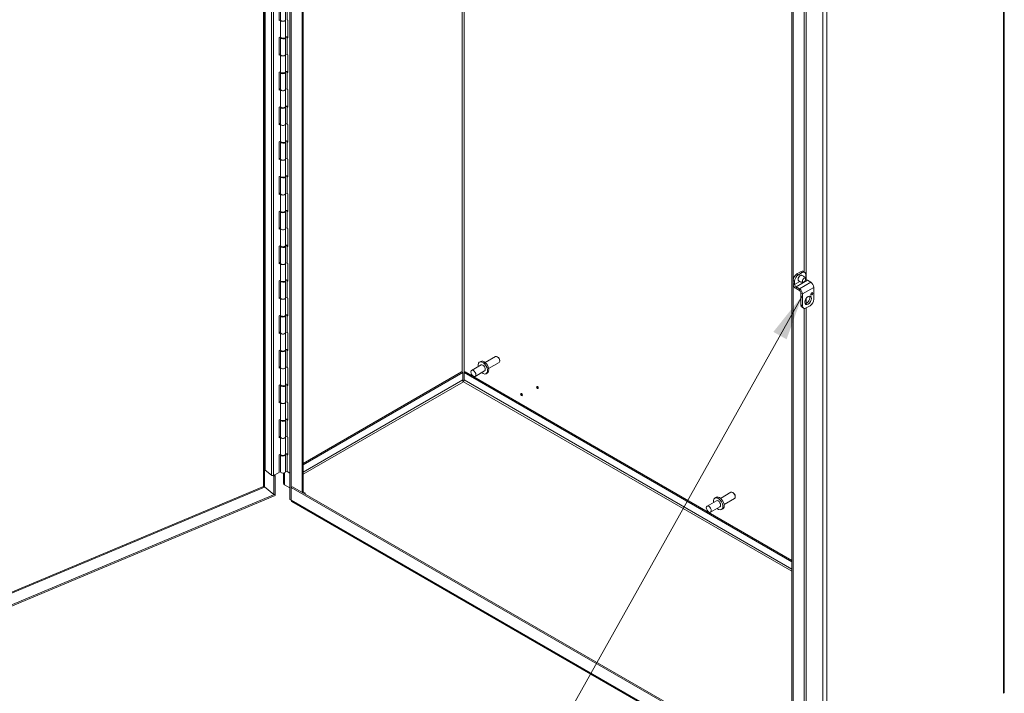
# Model space of a CAD drawing. Units: inches. Extents: x 21 to 324, y 13 to 205.
# Drawn here: x 282 to 324, y 42 to 71 of the extents above; entities that cross this region are included whole.
import ezdxf

# ---------------------------------------------------------------- set-up
doc = ezdxf.new("R2010")
doc.units = ezdxf.units.IN
doc.header["$LTSCALE"] = 20
doc.header["$MEASUREMENT"] = 0
doc.layers.get('0').update_dxf_attribs({"lineweight": 5})
for name, color, linetype, lineweight in [('Symbol (ANSI)', 7, 'Continuous', 5), ('Visible (ANSI)', 7, 'Continuous', 5), ('Visible Narrow (ANSI)', 7, 'Continuous', 5)]:
    doc.layers.add(name, color=color, linetype=linetype, lineweight=lineweight)
doc.styles.add('ROMANS', font='tahoma.ttf')
doc.dimstyles.new('Default (ANSI)$7', dxfattribs={"dimscale": 20, "dimtxt": 0.07, "dimasz": 0.098425, "dimexe": 0.125, "dimexo": 0.0625, "dimgap": 0.031496, "dimtad": 0, "dimtih": 1, "dimtoh": 1, "dimrnd": 1e-08, "dimzin": 0, "dimdsep": 46, "dimtxsty": 'ROMANS', "dimblk": 'Filled-1', "dimcen": 0.09, "dimdle": 0.393701, "dimclrd": 256, "dimclre": 256, "dimclrt": 256, "dimadec": 0, "dimazin": 0, "dimtfac": 1, "dimtofl": 0, "dimtmove": 0, "dimatfit": 3, "dimfxl": 1, "dimtolj": 1, "dimtzin": 0, "dimlwd": -1, "dimlwe": -1, "dimarcsym": 0})

# ---------------------------------------------------------------- blocks, each defined once
blk = doc.blocks.new('Filled-1')
at = {"color": 0}
for p, q in [((0, 0), (-1, 0.167)), ((-1, 0.167), (-1, -0.167)), ((-1, 0), (0, 0)), ((-1, -0.167), (0, 0))]:
    blk.add_line(p, q, dxfattribs=at)
at = {"color": 0, "flags": 128}
blk.add_lwpolyline([(-1, -0.167), (0, 0), (-1, 0.167), (-1, -0.167)], dxfattribs=at)
at = {"color": 0}
blk.add_solid([(-1, -0.167), (0, 0), (-1, 0.167), (-1, -0.167)], dxfattribs=at)

msp = doc.modelspace()

# ---------------------------------------------------------------- linework, layer by layer
at = {"layer": 'Visible (ANSI)'}
for p, q in [((292.1568, 94.1926), (292.1568, 51.8832)), ((293.2106, 50.6313), (293.2106, 93.9149)), ((293.2582, 50.6038), (293.2582, 93.8874)), ((293.7692, 93.6517), (293.7692, 50.9204)), ((323.6933, 86.2831), (323.6933, 42.4114)), ((314.6321, 81.5472), (314.6321, 38.2636)), ((314.6796, 81.5197), (314.6796, 38.2361)), ((292.7517, 71.0913), (292.7517, 71.8484)), ((292.8003, 71.855), (292.8003, 71.1276)), ((293.0276, 71.855), (293.0276, 71.1276)), ((292.8019, 71.1165), (292.7517, 71.0913)), ((292.8019, 71.1165), (292.8019, 70.3891)), ((292.8021, 70.3886), (292.8021, 71.116)), ((292.8054, 71.1081), (292.8054, 70.3807)), ((293.0276, 71.1276), (293.0276, 70.4001)), ((293.0936, 71.1259), (293.1178, 71.1119)), ((293.1178, 71.1119), (293.1178, 70.3548)), ((292.7517, 70.3639), (292.8019, 70.3891)), ((292.7517, 69.6068), (292.7517, 70.3639)), ((292.8003, 70.3705), (292.8003, 69.643)), ((292.8021, 70.3886), (292.8054, 70.3903)), ((293.0196, 70.3759), (293.0274, 70.3744)), ((293.0254, 70.3831), (293.0238, 70.3834)), ((293.0883, 70.3707), (293.0254, 70.3831)), ((293.0254, 70.3831), (293.0254, 70.3748)), ((293.0276, 70.4173), (293.1178, 70.3995)), ((293.0276, 70.3705), (293.0276, 69.643)), ((293.1178, 70.3548), (293.0936, 70.3688)), ((292.7517, 69.6485), (292.8003, 69.6729)), ((292.8019, 69.632), (292.7517, 69.6068)), ((292.8019, 69.632), (292.8019, 68.9046)), ((292.8021, 68.9041), (292.8021, 69.6315)), ((292.8054, 69.6235), (292.8054, 68.8961)), ((293.0276, 69.6553), (293.0883, 69.6433)), ((293.0276, 69.643), (293.0276, 68.9156)), ((293.0936, 69.6414), (293.1178, 69.6274)), ((293.1178, 69.6274), (293.1178, 68.8703)), ((292.8021, 68.9041), (292.8054, 68.9057)), ((293.0276, 68.9328), (293.1178, 68.915)), ((292.7517, 68.8794), (292.8019, 68.9046)), ((292.7517, 68.1223), (292.7517, 68.8794)), ((292.8003, 68.8859), (292.8003, 68.1585)), ((293.0196, 68.8914), (293.0274, 68.8899)), ((293.0254, 68.8986), (293.0238, 68.8989)), ((293.0883, 68.8861), (293.0254, 68.8986)), ((293.0254, 68.8986), (293.0254, 68.8902)), ((293.0276, 68.8859), (293.0276, 68.1585)), ((293.1178, 68.8703), (293.0936, 68.8843)), ((292.7517, 68.164), (292.8003, 68.1884)), ((292.8019, 68.1475), (292.7517, 68.1223)), ((292.8019, 68.1475), (292.8019, 67.42)), ((292.8021, 67.4195), (292.8021, 68.147)), ((292.8054, 68.139), (292.8054, 67.4116)), ((293.0276, 68.1707), (293.0883, 68.1587)), ((293.0276, 68.1585), (293.0276, 67.4311)), ((293.0936, 68.1568), (293.1178, 68.1429)), ((293.1178, 68.1429), (293.1178, 67.3857)), ((292.7517, 67.3948), (292.8019, 67.42)), ((292.7517, 66.6377), (292.7517, 67.3948)), ((292.8003, 67.4014), (292.8003, 66.6739)), ((292.8021, 67.4195), (292.8054, 67.4212)), ((293.0196, 67.4069), (293.0274, 67.4053)), ((293.0254, 67.414), (293.0238, 67.4143)), ((293.0883, 67.4016), (293.0254, 67.414)), ((293.0254, 67.414), (293.0254, 67.4057)), ((293.0276, 67.4483), (293.1178, 67.4305)), ((293.0276, 67.4014), (293.0276, 66.6739)), ((293.1178, 67.3857), (293.0936, 67.3997)), ((292.7517, 66.6794), (292.8003, 66.7038)), ((292.8019, 66.6629), (292.7517, 66.6377)), ((292.8019, 66.6629), (292.8019, 65.9355)), ((292.8021, 65.935), (292.8021, 66.6624)), ((292.8054, 66.6545), (292.8054, 65.927)), ((293.0276, 66.6862), (293.0883, 66.6742)), ((293.0276, 66.6739), (293.0276, 65.9465)), ((293.0936, 66.6723), (293.1178, 66.6583)), ((293.1178, 66.6583), (293.1178, 65.9012)), ((293.0276, 65.9637), (293.1178, 65.9459)), ((292.7517, 65.9103), (292.8019, 65.9355)), ((292.7517, 65.1532), (292.7517, 65.9103)), ((292.8003, 65.9168), (292.8003, 65.1894)), ((292.8021, 65.935), (292.8054, 65.9366)), ((293.0196, 65.9223), (293.0274, 65.9208)), ((293.0254, 65.9295), (293.0238, 65.9298)), ((293.0883, 65.9171), (293.0254, 65.9295)), ((293.0254, 65.9295), (293.0254, 65.9212)), ((293.0276, 65.9168), (293.0276, 65.1894)), ((293.1178, 65.9012), (293.0936, 65.9152)), ((292.7517, 65.1949), (292.8003, 65.2193)), ((292.8019, 65.1784), (292.7517, 65.1532)), ((292.8019, 65.1784), (292.8019, 64.451)), ((292.8021, 64.4505), (292.8021, 65.1779)), ((292.8054, 65.1699), (292.8054, 64.4425)), ((293.0276, 65.2016), (293.0883, 65.1896)), ((293.0276, 65.1894), (293.0276, 64.462)), ((293.0936, 65.1878), (293.1178, 65.1738)), ((293.1178, 65.1738), (293.1178, 64.4167)), ((292.7517, 64.4258), (292.8019, 64.451)), ((292.7517, 63.6686), (292.7517, 64.4258)), ((292.8003, 64.4323), (292.8003, 63.7049)), ((292.8021, 64.4505), (292.8054, 64.4521)), ((293.0196, 64.4378), (293.0274, 64.4362)), ((293.0254, 64.4449), (293.0238, 64.4453)), ((293.0883, 64.4325), (293.0254, 64.4449)), ((293.0254, 64.4449), (293.0254, 64.4366)), ((293.0276, 64.4792), (293.1178, 64.4614)), ((293.0276, 64.4323), (293.0276, 63.7049)), ((293.1178, 64.4167), (293.0936, 64.4306)), ((292.7517, 63.7104), (292.8003, 63.7348)), ((292.8019, 63.6939), (292.7517, 63.6686)), ((292.8019, 63.6939), (292.8019, 62.9664)), ((292.8021, 62.9659), (292.8021, 63.6934)), ((292.8054, 63.6854), (292.8054, 62.958)), ((293.0276, 63.7171), (293.0883, 63.7051)), ((293.0276, 63.7049), (293.0276, 62.9774)), ((293.0936, 63.7032), (293.1178, 63.6892)), ((293.1178, 63.6892), (293.1178, 62.9321)), ((292.7517, 62.9412), (292.8019, 62.9664)), ((292.7517, 62.1841), (292.7517, 62.9412)), ((292.8003, 62.9478), (292.8003, 62.2203)), ((292.8021, 62.9659), (292.8054, 62.9676)), ((293.0196, 62.9532), (293.0274, 62.9517)), ((293.0254, 62.9604), (293.0238, 62.9607)), ((293.0883, 62.948), (293.0254, 62.9604)), ((293.0254, 62.9604), (293.0254, 62.9521)), ((293.0276, 62.9947), (293.1178, 62.9768)), ((293.0276, 62.9478), (293.0276, 62.2203)), ((293.1178, 62.9321), (293.0936, 62.9461)), ((292.7517, 62.2258), (292.8003, 62.2502)), ((292.8019, 62.2093), (292.7517, 62.1841)), ((292.8019, 62.2093), (292.8019, 61.4819)), ((292.8021, 61.4814), (292.8021, 62.2088)), ((292.8054, 62.2009), (292.8054, 61.4734)), ((293.0276, 62.2326), (293.0883, 62.2206)), ((293.0276, 62.2203), (293.0276, 61.4929)), ((293.0936, 62.2187), (293.1178, 62.2047)), ((293.1178, 62.2047), (293.1178, 61.4476)), ((292.7517, 61.4567), (292.8019, 61.4819)), ((292.7517, 60.6996), (292.7517, 61.4567)), ((292.8003, 61.4632), (292.8003, 60.7358)), ((292.8021, 61.4814), (292.8054, 61.483)), ((293.0196, 61.4687), (293.0274, 61.4672)), ((293.0254, 61.4759), (293.0238, 61.4762)), ((293.0883, 61.4634), (293.0254, 61.4759)), ((293.0254, 61.4759), (293.0254, 61.4675)), ((293.0276, 61.5101), (293.1178, 61.4923)), ((293.0276, 61.4632), (293.0276, 60.7358)), ((293.1178, 61.4476), (293.0936, 61.4616)), ((292.7517, 60.7413), (292.8003, 60.7657)), ((292.8019, 60.7248), (292.7517, 60.6996)), ((292.8019, 60.7248), (292.8019, 59.9973)), ((292.8021, 59.9969), (292.8021, 60.7243)), ((292.8054, 60.7163), (292.8054, 59.9889)), ((293.0276, 60.748), (293.0883, 60.736)), ((293.0276, 60.7358), (293.0276, 60.0084)), ((293.0936, 60.7341), (293.1178, 60.7202)), ((293.1178, 60.7202), (293.1178, 59.963)), ((315.0011, 60.365), (314.8403, 60.2722)), ((315.0679, 60.3264), (314.9072, 60.2336)), ((315.1815, 60.3377), (315.1147, 60.3763)), ((315.2286, 60.2336), (315.2286, 60.1021)), ((292.7517, 59.9721), (292.8019, 59.9973)), ((292.7517, 59.215), (292.7517, 59.9721)), ((292.8003, 59.9787), (292.8003, 59.2513)), ((292.8021, 59.9969), (292.8054, 59.9985)), ((293.0196, 59.9842), (293.0274, 59.9826)), ((293.0254, 59.9913), (293.0238, 59.9916)), ((293.0883, 59.9789), (293.0254, 59.9913)), ((293.0254, 59.9913), (293.0254, 59.983)), ((293.0276, 60.0256), (293.1178, 60.0078)), ((293.0276, 59.9787), (293.0276, 59.2513)), ((293.1178, 59.963), (293.0936, 59.977)), ((314.6796, 59.9939), (314.6796, 59.8623)), ((314.7465, 59.9553), (314.7465, 59.8237)), ((314.9543, 59.6342), (314.8068, 59.7193)), ((315.2889, 59.9977), (315.4364, 59.9125)), ((315.5635, 59.6923), (315.5635, 59.1896)), ((292.7517, 59.2567), (292.8003, 59.2812)), ((293.0276, 59.2635), (293.0883, 59.2515)), ((293.0276, 59.2513), (293.0276, 58.5238)), ((293.0936, 59.2496), (293.1178, 59.2356)), ((314.8068, 59.6421), (314.9543, 59.557)), ((315.0145, 58.9499), (315.0145, 59.4526)), ((315.0814, 58.9113), (315.0814, 59.414)), ((292.8019, 59.2402), (292.7517, 59.215)), ((292.8019, 59.2402), (292.8019, 58.5128)), ((292.8021, 58.5123), (292.8021, 59.2397)), ((292.8054, 59.2318), (292.8054, 58.5043)), ((293.1178, 59.2356), (293.1178, 58.4785)), ((315.0616, 58.8458), (315.1285, 58.8073)), ((315.4028, 58.9113), (315.2421, 58.8185)), ((292.7517, 58.4876), (292.8019, 58.5128)), ((292.7517, 57.7305), (292.7517, 58.4876)), ((292.8003, 58.4941), (292.8003, 57.7667)), ((292.8021, 58.5123), (292.8054, 58.5139)), ((293.0196, 58.4996), (293.0274, 58.4981)), ((293.0254, 58.5068), (293.0238, 58.5071)), ((293.0883, 58.4944), (293.0254, 58.5068)), ((293.0254, 58.5068), (293.0254, 58.4985)), ((293.0276, 58.541), (293.1178, 58.5232)), ((293.0276, 58.4941), (293.0276, 57.7667)), ((293.1178, 58.4785), (293.0936, 58.4925)), ((292.7517, 57.7722), (292.8003, 57.7966)), ((292.8019, 57.7557), (292.7517, 57.7305)), ((292.8019, 57.7557), (292.8019, 57.0283)), ((292.8021, 57.0278), (292.8021, 57.7552)), ((292.8054, 57.7472), (292.8054, 57.0198)), ((293.0276, 57.7789), (293.0883, 57.7669)), ((293.0276, 57.7667), (293.0276, 57.0393)), ((293.0936, 57.7651), (293.1178, 57.7511)), ((293.1178, 57.7511), (293.1178, 56.994)), ((292.7517, 57.0031), (292.8019, 57.0283)), ((292.7517, 56.2459), (292.7517, 57.0031)), ((292.8003, 57.0096), (292.8003, 56.2822)), ((292.8021, 57.0278), (292.8054, 57.0294)), ((293.0196, 57.0151), (293.0274, 57.0135)), ((293.0254, 57.0222), (293.0238, 57.0226)), ((293.0883, 57.0098), (293.0254, 57.0223)), ((293.0254, 57.0222), (293.0254, 57.0139)), ((293.0276, 57.0565), (293.1178, 57.0387)), ((293.0276, 57.0096), (293.0276, 56.2822)), ((293.1178, 56.994), (293.0936, 57.0079)), ((301.5397, 56.4862), (301.9847, 56.7431)), ((302.0822, 56.7227), (302.0597, 56.7357)), ((292.7517, 56.2877), (292.8003, 56.3121)), ((301.3644, 56.385), (300.9626, 56.153)), ((301.2973, 56.5011), (301.352, 56.5327)), ((301.6897, 56.2264), (302.1347, 56.4833)), ((302.1658, 56.578), (302.1658, 56.552)), ((292.8019, 56.2712), (292.7517, 56.2459)), ((292.8019, 56.2712), (292.8019, 55.5437)), ((292.8021, 55.5432), (292.8021, 56.2707)), ((292.8054, 56.2627), (292.8054, 55.5353)), ((293.0276, 56.2944), (293.0883, 56.2824)), ((293.0276, 56.2822), (293.0276, 55.5547)), ((293.0936, 56.2805), (293.1178, 56.2665)), ((293.1178, 56.2665), (293.1178, 55.5094)), ((300.5371, 56.0852), (293.7692, 52.1777)), ((300.5847, 56.0577), (293.7692, 52.1228)), ((300.5847, 56.0577), (300.5371, 56.0852)), ((300.5847, 55.7415), (300.5847, 56.0577)), ((300.6415, 56.0577), (300.6891, 56.0852)), ((300.6415, 55.7415), (300.6415, 56.0577)), ((314.6321, 47.9803), (300.6415, 56.0577)), ((314.6321, 48.0352), (300.6891, 56.0852)), ((301.5144, 56.1252), (301.1126, 55.8932)), ((301.5814, 56.0091), (301.6361, 56.0406)), ((292.7517, 55.5185), (292.8019, 55.5437)), ((292.7517, 54.7614), (292.7517, 55.5185)), ((292.8003, 55.5251), (292.8003, 54.7976)), ((292.8021, 55.5432), (292.8054, 55.5449)), ((293.0196, 55.5305), (293.0274, 55.529)), ((293.0254, 55.5377), (293.0238, 55.538)), ((293.0883, 55.5253), (293.0254, 55.5377)), ((293.0254, 55.5377), (293.0254, 55.5294)), ((293.0276, 55.572), (293.1178, 55.5541)), ((293.0276, 55.5251), (293.0276, 54.7976)), ((293.1178, 55.5094), (293.0936, 55.5234)), ((292.7517, 54.8031), (292.8003, 54.8275)), ((292.8019, 54.7866), (292.7517, 54.7614)), ((292.8019, 54.7866), (292.8019, 54.0592)), ((292.8021, 54.0587), (292.8021, 54.7861)), ((292.8054, 54.7782), (292.8054, 54.0507)), ((293.0276, 54.8099), (293.0883, 54.7979)), ((293.0276, 54.7976), (293.0276, 54.0702)), ((293.0936, 54.796), (293.1178, 54.782)), ((293.1178, 54.782), (293.1178, 54.0249)), ((292.7517, 54.034), (292.8019, 54.0592)), ((292.7517, 53.2769), (292.7517, 54.034)), ((292.8003, 54.0405), (292.8003, 53.3131)), ((292.8021, 54.0587), (292.8054, 54.0603)), ((293.0196, 54.046), (293.0274, 54.0445)), ((293.0254, 54.0532), (293.0238, 54.0535)), ((293.0883, 54.0407), (293.0254, 54.0532)), ((293.0254, 54.0532), (293.0254, 54.0448)), ((293.0276, 54.0874), (293.1178, 54.0696)), ((293.0276, 54.0405), (293.0276, 53.3131)), ((293.1178, 54.0249), (293.0936, 54.0389)), ((292.7517, 53.3186), (292.8003, 53.343)), ((292.8019, 53.3021), (292.7517, 53.2769)), ((292.8019, 53.3021), (292.8019, 52.5747)), ((292.8021, 52.5742), (292.8021, 53.3016)), ((292.8054, 53.2936), (292.8054, 52.5662)), ((293.0276, 53.3253), (293.0883, 53.3133)), ((293.0276, 53.3131), (293.0276, 52.5857)), ((293.0936, 53.3114), (293.1178, 53.2975)), ((293.1178, 53.2975), (293.1178, 52.5403)), ((292.7517, 52.5494), (292.8019, 52.5747)), ((292.7517, 51.7923), (292.7517, 52.5494)), ((292.8003, 52.556), (292.8003, 51.8286)), ((292.8021, 52.5742), (292.8054, 52.5758)), ((293.0196, 52.5615), (293.0274, 52.5599)), ((293.0254, 52.5686), (293.0238, 52.569)), ((293.0883, 52.5562), (293.0254, 52.5686)), ((293.0254, 52.5686), (293.0254, 52.5603)), ((293.0276, 52.6029), (293.1178, 52.5851)), ((293.0276, 52.556), (293.0276, 51.8286)), ((293.1178, 52.5403), (293.0936, 52.5543)), ((292.1568, 51.8832), (292.4207, 51.6735)), ((292.504, 51.668), (292.7517, 51.7923)), ((292.5405, 51.6864), (292.5841, 51.6517)), ((292.9406, 51.3186), (292.9406, 51.7648)), ((293.0276, 51.8408), (293.0883, 51.8288)), ((293.0936, 51.8269), (293.2106, 51.7593)), ((292.5296, 51.6289), (292.4877, 51.6623)), ((292.5841, 51.6517), (292.5296, 51.6289)), ((292.5296, 50.8488), (292.5296, 51.6289)), ((292.5841, 50.8716), (292.5841, 51.6517)), ((293.2106, 51.133), (292.9769, 51.268)), ((266.7507, 40.0237), (292.5841, 50.86)), ((292.5296, 50.8488), (292.1183, 51.1756)), ((292.5841, 50.8716), (292.5296, 50.8488)), ((292.5745, 50.8676), (292.5841, 50.86)), ((292.5841, 50.86), (292.5841, 50.8051)), ((293.3158, 51.1822), (293.2682, 51.1547)), ((293.2682, 50.6065), (293.2682, 51.1547)), ((293.2682, 51.1547), (314.622, 38.8261)), ((293.3158, 51.1822), (314.6321, 38.8752)), ((293.8709, 50.9081), (293.7692, 50.9668)), ((293.8307, 50.8849), (293.8709, 50.9081)), ((311.5838, 50.6872), (312.0288, 50.9441)), ((312.1263, 50.9237), (312.1038, 50.9367)), ((266.7507, 39.9688), (292.5841, 50.8051)), ((293.2582, 50.6038), (293.2106, 50.6313)), ((293.2685, 50.5978), (293.2582, 50.6038)), ((314.6477, 38.2211), (293.2939, 50.5497)), ((311.4085, 50.586), (311.0068, 50.354)), ((311.3415, 50.7021), (311.3961, 50.7337)), ((311.7338, 50.4274), (312.1788, 50.6843)), ((312.2099, 50.779), (312.2099, 50.753)), ((311.5585, 50.3262), (311.1568, 50.0942)), ((311.6256, 50.2101), (311.6802, 50.2416))]:
    msp.add_line(p, q, dxfattribs=at)
for centre, major_axis, start_param, end_param in [((292.9139, 71.1276), (-0.1136, 0), 0, 3.1415927), ((292.9139, 71.1276), (-0.1136, 0), 0.168734, 0.176433), ((292.9139, 71.1276), (0.1136, 0), 3.4430407, 6.2831853), ((293.0839, 71.1203), (0.0136, 0), 0.7853982, 1.2411952), ((292.9139, 70.3705), (0.1136, 0), 2.8401446, 6.3434341), ((292.9139, 70.4001), (-0.1136, 0), 0.168734, 0.176433), ((292.9139, 70.4001), (-0.1136, 0), 0.301448, 3.1415927), ((292.9139, 70.3705), (0.1136, 0), 0.1940512, 0.1940891), ((293.0839, 70.3632), (-0.0136, 0), 3.9269908, 4.3827879), ((292.9139, 69.643), (-0.1136, 0), 0, 3.1415927), ((292.9139, 69.643), (-0.1136, 0), 0.168734, 0.176433), ((292.9139, 69.643), (0.1136, 0), 3.4430407, 6.2831853), ((293.0839, 69.6358), (0.0136, 0), 0.7853982, 1.2411952), ((292.9139, 68.8859), (0.1136, 0), 2.8401446, 6.3434341), ((292.9139, 68.9156), (-0.1136, 0), 0.301448, 3.1415927), ((292.9139, 68.9156), (-0.1136, 0), 0.168734, 0.176433), ((292.9139, 68.8859), (0.1136, 0), 0.1940512, 0.1940891), ((293.0839, 68.8787), (-0.0136, 0), 3.9269908, 4.3827879), ((292.9139, 68.1585), (-0.1136, 0), 0, 3.1415927), ((292.9139, 68.1585), (-0.1136, 0), 0.168734, 0.176433), ((292.9139, 68.1585), (0.1136, 0), 3.4430407, 6.2831853), ((293.0839, 68.1513), (0.0136, 0), 0.7853982, 1.2411952), ((292.9139, 67.4014), (0.1136, 0), 2.8401446, 6.3434341), ((292.9139, 67.4311), (-0.1136, 0), 0.168734, 0.176433), ((292.9139, 67.4311), (-0.1136, 0), 0.301448, 3.1415927), ((292.9139, 67.4014), (0.1136, 0), 0.1940512, 0.1940891), ((293.0839, 67.3942), (-0.0136, 0), 3.9269908, 4.3827879), ((292.9139, 66.6739), (-0.1136, 0), 0, 3.1415927), ((292.9139, 66.6739), (-0.1136, 0), 0.168734, 0.176433), ((292.9139, 66.6739), (0.1136, 0), 3.4430407, 6.2831853), ((293.0839, 66.6667), (0.0136, 0), 0.7853982, 1.2411952), ((292.9139, 65.9168), (0.1136, 0), 2.8401446, 6.3434341), ((292.9139, 65.9465), (-0.1136, 0), 0.168734, 0.176433), ((292.9139, 65.9465), (-0.1136, 0), 0.301448, 3.1415927), ((292.9139, 65.9168), (0.1136, 0), 0.1940512, 0.1940891), ((293.0839, 65.9096), (-0.0136, 0), 3.9269908, 4.3827879), ((292.9139, 65.1894), (-0.1136, 0), 0, 3.1415927), ((292.9139, 65.1894), (-0.1136, 0), 0.168734, 0.176433), ((292.9139, 65.1894), (0.1136, 0), 3.4430407, 6.2831853), ((293.0839, 65.1822), (0.0136, 0), 0.7853982, 1.2411952), ((292.9139, 64.4323), (0.1136, 0), 2.8401446, 6.3434341), ((292.9139, 64.462), (-0.1136, 0), 0.168734, 0.176433), ((292.9139, 64.462), (-0.1136, 0), 0.301448, 3.1415927), ((292.9139, 64.4323), (0.1136, 0), 0.1940512, 0.1940891), ((293.0839, 64.4251), (-0.0136, 0), 3.9269908, 4.3827879), ((292.9139, 63.7049), (-0.1136, 0), 0, 3.1415927), ((292.9139, 63.7049), (-0.1136, 0), 0.168734, 0.176433), ((292.9139, 63.7049), (0.1136, 0), 3.4430407, 6.2831853), ((293.0839, 63.6976), (0.0136, 0), 0.7853982, 1.2411952), ((292.9139, 62.9478), (0.1136, 0), 2.8401446, 6.3434341), ((292.9139, 62.9774), (-0.1136, 0), 0.168734, 0.176433), ((292.9139, 62.9774), (-0.1136, 0), 0.301448, 3.1415927), ((292.9139, 62.9478), (0.1136, 0), 0.1940512, 0.1940891), ((293.0839, 62.9405), (-0.0136, 0), 3.9269908, 4.3827879), ((292.9139, 62.2203), (-0.1136, 0), 0, 3.1415927), ((292.9139, 62.2203), (-0.1136, 0), 0.168734, 0.176433), ((292.9139, 62.2203), (0.1136, 0), 3.4430407, 6.2831853), ((293.0839, 62.2131), (0.0136, 0), 0.7853982, 1.2411952), ((292.9139, 61.4632), (0.1136, 0), 2.8401446, 6.3434341), ((292.9139, 61.4929), (-0.1136, 0), 0.168734, 0.176433), ((292.9139, 61.4929), (-0.1136, 0), 0.301448, 3.1415927), ((292.9139, 61.4632), (0.1136, 0), 0.1940512, 0.1940891), ((293.0839, 61.456), (-0.0136, 0), 3.9269908, 4.3827879), ((292.9139, 60.7358), (-0.1136, 0), 0, 3.1415927), ((292.9139, 60.7358), (-0.1136, 0), 0.168734, 0.176433), ((292.9139, 60.7358), (0.1136, 0), 3.4430407, 6.2831853), ((293.0839, 60.7286), (0.0136, 0), 0.7853982, 1.2411952), ((314.8403, 60.0867), (-0.1136, -0.1968), 3.9269908, 5.4977871), ((314.9072, 60.0481), (0.1136, 0.1968), 0.7853982, 2.3561945), ((315.0011, 60.1795), (0.1136, 0.1968), 0, 0.7853982), ((315.0679, 60.1409), (0.1136, 0.1968), 5.4977871, 7.0685835), ((315.2889, 60.0673), (0.0426, -0.0738), 3.9269908, 5.4977871), ((292.9139, 59.9787), (0.1136, 0), 2.8401446, 6.3434341), ((292.9139, 60.0084), (-0.1136, 0), 0.168734, 0.176433), ((292.9139, 60.0084), (-0.1136, 0), 0.301448, 3.1415927), ((292.9139, 59.9787), (0.1136, 0), 0.1940512, 0.1940891), ((293.0839, 59.9715), (-0.0136, 0), 3.9269908, 4.3827879), ((314.8068, 59.7889), (0.0899, -0.1557), 3.9269908, 5.4977871), ((314.8068, 59.7889), (0.0426, -0.0738), 3.9269908, 5.4977871), ((315.4364, 59.7657), (0.0899, -0.1557), 0.7853982, 2.3561945), ((292.9139, 59.2513), (-0.1136, 0), 0, 3.1415927), ((292.9139, 59.2513), (0.1136, 0), 3.4430407, 6.2831853), ((293.0839, 59.244), (0.0136, 0), 0.7853982, 1.2411952), ((314.9543, 59.4874), (-0.0899, 0.1557), 3.9269908, 5.4977871), ((314.9543, 59.4874), (0.0426, -0.0738), 0.7853982, 2.3561945), ((315.2556, 59.1818), (-0.0994, -0.1722), 0.3428566, 2.7987361), ((292.9139, 59.2513), (-0.1136, 0), 0.168734, 0.176433), ((315.1753, 59.0427), (-0.1136, -0.1968), 5.4977871, 6.2831853), ((315.2421, 59.0041), (-0.1136, -0.1968), 5.4977871, 7.0685835), ((315.4028, 59.0969), (-0.1136, -0.1968), 0.7853982, 2.3561945), ((292.9139, 58.4941), (0.1136, 0), 2.8401446, 6.3434341), ((292.9139, 58.5238), (-0.1136, 0), 0.168734, 0.176433), ((292.9139, 58.5238), (-0.1136, 0), 0.301448, 3.1415927), ((292.9139, 58.4941), (0.1136, 0), 0.1940512, 0.1940891), ((293.0839, 58.4869), (-0.0136, 0), 3.9269908, 4.3827879), ((292.9139, 57.7667), (-0.1136, 0), 0, 3.1415927), ((292.9139, 57.7667), (-0.1136, 0), 0.168734, 0.176433), ((292.9139, 57.7667), (0.1136, 0), 3.4430407, 6.2831853), ((293.0839, 57.7595), (0.0136, 0), 0.7853982, 1.2411952), ((292.9139, 57.0096), (0.1136, 0), 2.8401446, 6.3434341), ((292.9139, 57.0393), (-0.1136, 0), 0.168734, 0.176433), ((292.9139, 57.0393), (-0.1136, 0), 0.301448, 3.1415927), ((292.9139, 57.0096), (0.1136, 0), 0.1940512, 0.1940891), ((293.0839, 57.0024), (-0.0136, 0), 3.9269908, 4.3827879), ((302.0597, 56.6132), (-0.075, 0.1299), 3.1415927, 6.2831853), ((302.0822, 56.6262), (-0.0591, 0.1023), 3.9269908, 5.4977871), ((301.4394, 56.2551), (0.142, -0.246), 5.2686328, 10.4393305), ((301.494, 56.2866), (0.142, -0.246), 0, 3.1415927), ((301.4394, 56.2551), (-0.075, 0.1299), 3.1415927, 6.2831853), ((292.9139, 56.2822), (-0.1136, 0), 0, 3.1415927), ((292.9139, 56.2822), (-0.1136, 0), 0.168734, 0.176433), ((292.9139, 56.2822), (0.1136, 0), 3.4430407, 6.2831853), ((293.0839, 56.275), (0.0136, 0), 0.7853982, 1.2411952), ((292.9139, 55.5251), (0.1136, 0), 2.8401446, 6.3434341), ((292.9139, 55.5547), (-0.1136, 0), 0.168734, 0.176433), ((292.9139, 55.5547), (-0.1136, 0), 0.301448, 3.1415927), ((292.9139, 55.5251), (0.1136, 0), 0.1940512, 0.1940891), ((293.0839, 55.5178), (-0.0136, 0), 3.9269908, 4.3827879), ((300.6031, 55.6709), (0.0568, 0), 0.9655332, 1.8200807), ((303.7934, 55.4319), (-0.0273, 0.0472), 0.4512038, 2.6903888), ((303.112, 55.1313), (-0.0273, 0.0472), 0.4512038, 2.6903888), ((292.9139, 54.7976), (-0.1136, 0), 0, 3.1415927), ((292.9139, 54.7976), (-0.1136, 0), 0.168734, 0.176433), ((292.9139, 54.7976), (0.1136, 0), 3.4430407, 6.2831853), ((293.0839, 54.7904), (0.0136, 0), 0.7853982, 1.2411952), ((292.9139, 54.0405), (0.1136, 0), 2.8401446, 6.3434341), ((292.9139, 54.0702), (-0.1136, 0), 0.168734, 0.176433), ((292.9139, 54.0702), (-0.1136, 0), 0.301448, 3.1415927), ((292.9139, 54.0405), (0.1136, 0), 0.1940512, 0.1940891), ((293.0839, 54.0333), (-0.0136, 0), 3.9269908, 4.3827879), ((292.9139, 53.3131), (-0.1136, 0), 0, 3.1415927), ((292.9139, 53.3131), (-0.1136, 0), 0.168734, 0.176433), ((292.9139, 53.3131), (0.1136, 0), 3.4430407, 6.2831853), ((293.0839, 53.3059), (0.0136, 0), 0.7853982, 1.2411952), ((292.9139, 52.556), (0.1136, 0), 2.8401446, 6.3434341), ((292.9139, 52.5857), (-0.1136, 0), 0.168734, 0.176433), ((292.9139, 52.5857), (-0.1136, 0), 0.301448, 3.1415927), ((292.9139, 52.556), (0.1136, 0), 0.1940512, 0.1940891), ((293.0839, 52.5488), (-0.0136, 0), 3.9269908, 4.3827879), ((292.9139, 51.8286), (-0.1136, 0), 0, 3.1415927), ((293.0839, 51.8213), (0.0136, 0), 0.7853982, 1.2411952), ((292.4667, 51.6928), (0.0568, 0), 3.7699112, 5.427974), ((293.0647, 51.3186), (-0.1241, 0), 0, 0.7853982), ((312.1038, 50.8142), (-0.075, 0.1299), 3.1415927, 6.2831853), ((312.1263, 50.8272), (-0.0591, 0.1023), 3.9269908, 5.4977871), ((293.3559, 50.6572), (-0.062, -0.1075), 5.4977871, 6.2831853), ((311.4835, 50.4561), (0.142, -0.246), 5.2686328, 10.4393305), ((311.5382, 50.4876), (0.142, -0.246), 0, 3.1415927), ((311.4835, 50.4561), (-0.075, 0.1299), 3.1415927, 6.2831853), ((323.5693, 42.4114), (0.1241, 0), 5.4977871, 6.2831853)]:
    msp.add_ellipse(centre, major_axis=major_axis, ratio=0.5773503, start_param=start_param, end_param=end_param, dxfattribs=at)
for centre, major_axis in [((315.1457, 60.0032), (0.0492, 0.0853)), ((315.3225, 59.1433), (-0.0994, -0.1722)), ((315.4832, 59.4216), (-0.0284, -0.0492)), ((301.0376, 56.0231), (-0.075, 0.1299)), ((303.7696, 55.4182), (-0.0273, 0.0472)), ((303.0882, 55.1176), (-0.0273, 0.0472)), ((311.0818, 50.2241), (-0.075, 0.1299))]:
    msp.add_ellipse(centre, major_axis=major_axis, ratio=0.5773503, dxfattribs=at)
for points, knots in [([(315.2095, 60.0722), (315.2041, 60.0835), (315.1973, 60.0953), (315.1805, 60.1195), (315.1705, 60.1318), (315.1472, 60.1554), (315.1339, 60.1667), (315.1051, 60.1868), (315.0895, 60.1957), (315.0643, 60.207), (315.055, 60.2106), (315.0458, 60.2137)], [5.58253361, 5.58253361, 5.58253361, 5.58253361, 5.69027971, 5.69027971, 5.79802581, 5.79802581, 5.90577192, 5.90577192, 6.01351802, 6.01351802, 6.0751414, 6.0751414, 6.0751414, 6.0751414]), ([(314.9134, 59.9844), (314.9207, 59.9779), (314.9284, 59.9717), (314.9509, 59.9556), (314.9663, 59.9465), (314.9982, 59.9316), (315.0146, 59.9258), (315.0467, 59.9174), (315.0623, 59.9149), (315.0917, 59.9124), (315.1054, 59.9125), (315.1178, 59.9134)], [8.97765773, 8.97765773, 8.97765773, 8.97765773, 9.03928111, 9.03928111, 9.14702721, 9.14702721, 9.25477332, 9.25477332, 9.36251942, 9.36251942, 9.47026552, 9.47026552, 9.47026552, 9.47026552]), ([(300.6131, 55.6651), (300.5995, 55.6766), (300.5866, 55.701), (300.5844, 55.7242), (300.5838, 55.7302), (300.5839, 55.736), (300.5847, 55.7415)], [0, 0, 0, 0, 1.2474486, 1.2474486, 1.2474486, 1.5707963, 1.5707963, 1.5707963, 1.5707963]), ([(300.6131, 55.6651), (300.6267, 55.6766), (300.6397, 55.701), (300.6419, 55.7242), (300.6424, 55.7302), (300.6423, 55.736), (300.6415, 55.7415)], [0, 0, 0, 0, 1.2474486, 1.2474486, 1.2474486, 1.5707963, 1.5707963, 1.5707963, 1.5707963])]:
    msp.add_open_spline(points, degree=3, knots=knots, dxfattribs=at)
for points in [[(292.1183, 51.1756), (292.1096, 51.1865), (292.0907, 51.192), (292.0786, 51.1909)], [(292.0786, 51.1909), (292.0836, 51.1906), (292.0889, 51.1902), (292.0945, 51.1896)]]:
    msp.add_open_spline(points, degree=3, dxfattribs=at)
at = {"layer": 'Visible Narrow (ANSI)'}
for p, q in [((292.0786, 51.1909), (292.0786, 94.564)), ((292.1183, 94.5807), (292.1183, 51.1756)), ((292.4207, 93.9829), (292.4207, 51.6735)), ((292.504, 51.668), (292.504, 93.9774)), ((293.7329, 50.9414), (293.7329, 93.6727)), ((300.5629, 56.0703), (300.5629, 89.7294)), ((300.6432, 89.683), (300.6432, 56.0587)), ((323.657, 42.3607), (323.657, 86.2621)), ((315.9431, 38.0084), (315.9431, 81.8085)), ((316.1186, 81.9098), (316.1186, 38.0084)), ((315.1544, 60.3534), (315.1544, 81.3848)), ((315.2347, 81.4049), (315.2347, 60.068)), ((293.0936, 71.1259), (293.0936, 71.8533)), ((293.0883, 70.3707), (293.0883, 69.6433)), ((293.0936, 69.6414), (293.0936, 70.3688)), ((293.0883, 68.8861), (293.0883, 68.1587)), ((293.0936, 68.1568), (293.0936, 68.8843)), ((293.0883, 67.4016), (293.0883, 66.6742)), ((293.0936, 66.6723), (293.0936, 67.3997)), ((293.0883, 65.9171), (293.0883, 65.1896)), ((293.0936, 65.1878), (293.0936, 65.9152)), ((293.0883, 64.4325), (293.0883, 63.7051)), ((293.0936, 63.7032), (293.0936, 64.4306)), ((293.0883, 62.948), (293.0883, 62.2206)), ((293.0936, 62.2187), (293.0936, 62.9461)), ((293.0883, 61.4634), (293.0883, 60.736)), ((293.0936, 60.7341), (293.0936, 61.4616)), ((314.9072, 60.2336), (314.8403, 60.2722)), ((315.0011, 60.365), (315.0679, 60.3264)), ((315.2019, 60.0867), (315.2286, 60.1021)), ((293.0883, 59.9789), (293.0883, 59.2515)), ((293.0936, 59.2496), (293.0936, 59.977)), ((314.6796, 59.9939), (314.7465, 59.9553)), ((314.6796, 59.8623), (314.7465, 59.8237)), ((314.7465, 59.8237), (314.9632, 59.9488)), ((315.2889, 59.9977), (314.8068, 59.7193)), ((314.8068, 59.7193), (314.8068, 59.6421)), ((314.9543, 59.6342), (315.4364, 59.9125)), ((315.5635, 59.6923), (315.0814, 59.414)), ((314.9543, 59.557), (314.9543, 59.6342)), ((315.0814, 59.414), (315.0145, 59.4526)), ((315.0814, 58.9113), (315.0145, 58.9499)), ((315.2347, 59.2195), (315.2347, 59.0092)), ((293.0883, 58.4944), (293.0883, 57.7669)), ((293.0936, 57.7651), (293.0936, 58.4925)), ((315.1544, 38.4174), (315.1544, 58.7979)), ((315.2347, 58.8144), (315.2347, 38.4174)), ((293.0883, 57.0098), (293.0883, 56.2824)), ((293.0936, 56.2805), (293.0936, 57.0079)), ((293.0883, 55.5253), (293.0883, 54.7979)), ((293.0936, 54.796), (293.0936, 55.5234)), ((293.7692, 51.8066), (300.5847, 55.7415)), ((300.6131, 55.6651), (293.7692, 51.7138)), ((314.6321, 47.5713), (300.6131, 55.6651)), ((300.6415, 55.7415), (314.6321, 47.6641)), ((293.0883, 54.0407), (293.0883, 53.3133)), ((293.0936, 53.3114), (293.0936, 54.0389)), ((293.0883, 52.5562), (293.0883, 51.8288)), ((293.0936, 51.8269), (293.0936, 52.5543)), ((292.9769, 51.774), (292.9769, 51.268)), ((266.8051, 40.5894), (292.0786, 51.1909)), ((292.1279, 51.168), (266.8051, 40.5459)), ((293.2682, 50.6065), (314.622, 38.2779))]:
    msp.add_line(p, q, dxfattribs=at)
msp.add_ellipse((314.9876, 60.0945), major_axis=(-0.0667, -0.1155), ratio=0.5773503, start_param=3.2611308, end_param=6.1636471, dxfattribs=at)

# ---------------------------------------------------------------- leaders
at = {"layer": 'Symbol (ANSI)', "annotation_type": 0, "has_hookline": 1, "hookline_direction": 1, "text_width": 17.334}
msp.add_leader([(315.0814, 59.355), (302.3479, 36.5988), (300.3794, 36.5988)], dimstyle='Default (ANSI)$7', override={"dimtad": 0}, dxfattribs=at)

doc.saveas('drawing.dxf')
